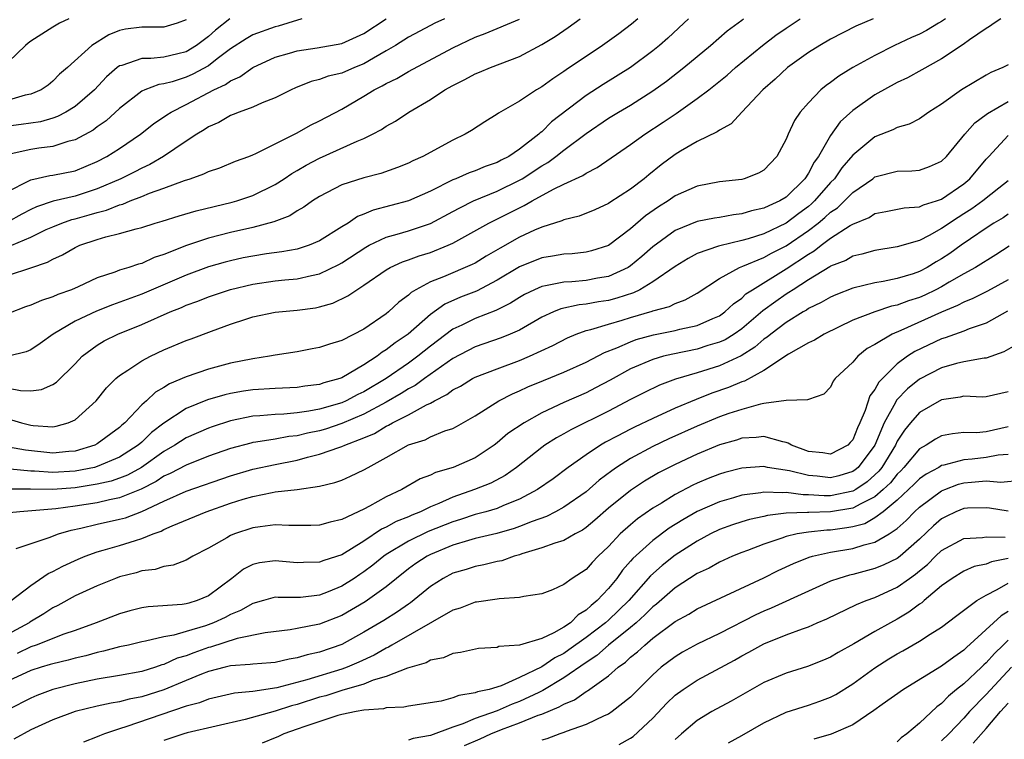
# Model space of a CAD drawing. Units: inches. Extents: x 2610000 to 2613000, y 1494000 to 1497000.
# Drawn here: x 2611584 to 2611673, y 1494347 to 1494411 of the extents above; entities that cross this region are included whole.
import ezdxf

# ---------------------------------------------------------------- set-up
doc = ezdxf.new("R2010")
doc.units = ezdxf.units.IN
doc.header["$MEASUREMENT"] = 0
doc.layers.add('LD26101494_2ft', color=200, linetype='Continuous')

msp = doc.modelspace()

# ---------------------------------------------------------------- linework, layer by layer
at = {"layer": 'LD26101494_2ft'}
for points, elevation in [([(2611622.248, 1494411.407), (2611621.38, 1494411), (2611621, 1494410.808), (2611619, 1494409.743), (2611617.827, 1494409), (2611617, 1494408.505), (2611615.851, 1494407.851), (2611615, 1494407.338), (2611614.141, 1494407), (2611613, 1494406.504), (2611611.777, 1494406.224), (2611611, 1494405.922), (2611610.257, 1494405.743), (2611608.829, 1494405.171), (2611608.45, 1494405), (2611607, 1494404.288), (2611605.834, 1494403.834), (2611605, 1494403.452), (2611603.774, 1494403), (2611603.228, 1494402.772), (2611603, 1494402.695), (2611601.928, 1494402.072), (2611601, 1494401.656), (2611600.608, 1494401.392), (2611599.966, 1494401), (2611599, 1494400.375), (2611596.951, 1494399), (2611595.719, 1494398.281), (2611595, 1494397.959), (2611594.373, 1494397.627), (2611593.108, 1494397), (2611591, 1494396.092), (2611589, 1494395.439), (2611587.035, 1494394.966), (2611585.526, 1494394.474), (2611585, 1494394.222), (2611584.199, 1494393.801), (2611582.917, 1494393.083)], 9444), ([(2611672.336, 1494411.407), (2611671.728, 1494411), (2611671.308, 1494410.692), (2611671, 1494410.524), (2611669.5, 1494409.5), (2611668.925, 1494409.075), (2611667, 1494407.799), (2611665.211, 1494406.789), (2611663.918, 1494406.082), (2611663, 1494405.659), (2611661, 1494404.557), (2611659, 1494403.139), (2611657.875, 1494402.125), (2611657, 1494400.895), (2611655.901, 1494399), (2611655.519, 1494398.481), (2611655, 1494397.495), (2611654.673, 1494397), (2611653, 1494395.348), (2611652.433, 1494395), (2611651.435, 1494394.564), (2611651, 1494394.331), (2611649.897, 1494394.104), (2611649, 1494393.827), (2611648.255, 1494393.745), (2611647, 1494393.509), (2611646.553, 1494393.447), (2611645, 1494393.143), (2611643, 1494392.347), (2611641, 1494390.863), (2611640.019, 1494389.981), (2611639, 1494389.146), (2611638.77, 1494389), (2611637, 1494388.193), (2611636.034, 1494388.034), (2611635, 1494387.838), (2611633.723, 1494387.723), (2611633, 1494387.69), (2611631.336, 1494387.335), (2611631, 1494387.289), (2611630.353, 1494387), (2611629.44, 1494386.56), (2611629, 1494386.312), (2611628.198, 1494385.801), (2611626.866, 1494385.134), (2611625, 1494384.406), (2611623.818, 1494383.818), (2611623, 1494383.435), (2611621, 1494381.911), (2611619.858, 1494381), (2611619, 1494380.388), (2611616.988, 1494379), (2611615, 1494377.811), (2611614.444, 1494377.556), (2611613.407, 1494377), (2611613, 1494376.819), (2611611, 1494376.236), (2611610.047, 1494376.047), (2611609, 1494375.905), (2611607.79, 1494375.79), (2611607, 1494375.76), (2611605.64, 1494375.64), (2611605, 1494375.608), (2611603, 1494375.204), (2611601.34, 1494374.66), (2611601, 1494374.538), (2611599, 1494373.666), (2611597.977, 1494373), (2611597, 1494372.432), (2611594.983, 1494371), (2611593.705, 1494370.295), (2611593, 1494370.023), (2611592.24, 1494369.76), (2611591, 1494369.473), (2611589, 1494369.141), (2611586.993, 1494368.993), (2611584.972, 1494369.028), (2611582.966, 1494369.034)], 9426), ([(2611583, 1494388.309), (2611585, 1494388.959), (2611586.519, 1494389.481), (2611587, 1494389.761), (2611587.857, 1494390.144), (2611589, 1494390.809), (2611589.425, 1494391), (2611591, 1494391.517), (2611591.755, 1494391.754), (2611593, 1494392.051), (2611594.492, 1494392.491), (2611595, 1494392.613), (2611596.216, 1494393), (2611596.833, 1494393.167), (2611598.353, 1494393.647), (2611599.9, 1494394.1), (2611603.127, 1494394.873), (2611603.546, 1494395), (2611605, 1494395.492), (2611607, 1494396.463), (2611607.832, 1494397), (2611608.522, 1494397.478), (2611609, 1494397.737), (2611609.795, 1494398.206), (2611611, 1494398.854), (2611614.392, 1494400.392), (2611615, 1494400.626), (2611615.78, 1494401), (2611616.582, 1494401.417), (2611617, 1494401.714), (2611617.83, 1494402.17), (2611619.054, 1494403), (2611621, 1494404.13), (2611622.283, 1494405), (2611623, 1494405.406), (2611624.082, 1494405.918), (2611625, 1494406.429), (2611625.411, 1494406.588), (2611626.379, 1494407), (2611629, 1494408.008), (2611631, 1494409.071), (2611632.207, 1494409.793), (2611633.396, 1494410.603), (2611634.463, 1494411.407)], 9440), ([(2611639.648, 1494411.407), (2611639.085, 1494410.915), (2611637.945, 1494410.055), (2611636.483, 1494409), (2611633.2, 1494406.8), (2611633, 1494406.647), (2611631.997, 1494406.003), (2611631, 1494405.262), (2611630.537, 1494405), (2611629, 1494403.973), (2611627.098, 1494402.901), (2611627, 1494402.814), (2611625.867, 1494402.133), (2611624.667, 1494401.334), (2611624.12, 1494401), (2611623, 1494400.475), (2611620.298, 1494399), (2611619.397, 1494398.603), (2611619, 1494398.396), (2611618.005, 1494397.995), (2611616.529, 1494397.471), (2611615, 1494397.086), (2611613, 1494396.455), (2611611, 1494395.406), (2611610.364, 1494395), (2611609.575, 1494394.425), (2611609, 1494394.103), (2611608.34, 1494393.661), (2611606.885, 1494393.115), (2611605, 1494392.614), (2611603, 1494392.147), (2611601, 1494391.645), (2611599.014, 1494390.986), (2611597, 1494390.177), (2611596.108, 1494389.892), (2611595, 1494389.374), (2611594.697, 1494389.303), (2611593.824, 1494389), (2611593, 1494388.751), (2611592.588, 1494388.588), (2611591, 1494388.078), (2611589.265, 1494387.265), (2611588.662, 1494387), (2611587.438, 1494386.562), (2611587, 1494386.353), (2611585.965, 1494386.035), (2611585, 1494385.599), (2611584.541, 1494385.459), (2611583, 1494384.842)], 9438), ([(2611644.21, 1494411.407), (2611643.788, 1494411), (2611642.341, 1494409.659), (2611641.597, 1494409), (2611641, 1494408.509), (2611638.999, 1494407), (2611636.522, 1494405.478), (2611635, 1494404.499), (2611631.895, 1494402.105), (2611631, 1494401.224), (2611630.866, 1494401.134), (2611630.739, 1494401), (2611629, 1494399.646), (2611628.043, 1494399), (2611627.346, 1494398.654), (2611627, 1494398.459), (2611625.904, 1494398.096), (2611625, 1494397.715), (2611624.461, 1494397.539), (2611623.275, 1494397), (2611623, 1494396.889), (2611621, 1494395.887), (2611619.01, 1494394.99), (2611615.839, 1494394.161), (2611615, 1494393.795), (2611614.42, 1494393.581), (2611613.583, 1494393), (2611613, 1494392.652), (2611611, 1494391.403), (2611610.055, 1494391), (2611609, 1494390.66), (2611607.6, 1494390.4), (2611606.228, 1494390.228), (2611605, 1494390.033), (2611604.141, 1494389.858), (2611603, 1494389.611), (2611602.512, 1494389.488), (2611601, 1494389.054), (2611599, 1494388.318), (2611595, 1494386.593), (2611592.361, 1494385.639), (2611590.932, 1494385.068), (2611589, 1494384.162), (2611587.025, 1494383), (2611585.853, 1494382.147), (2611585, 1494381.596), (2611584.592, 1494381.408), (2611583, 1494381.017)], 9436), ([(2611583, 1494378.117), (2611584.086, 1494377.914), (2611585, 1494377.9), (2611585.987, 1494378.013), (2611587, 1494378.452), (2611587.338, 1494378.662), (2611589, 1494380.316), (2611589.648, 1494381), (2611591, 1494382.005), (2611591.618, 1494382.382), (2611592.85, 1494383), (2611595, 1494383.863), (2611597.55, 1494385), (2611598.591, 1494385.409), (2611599, 1494385.599), (2611600.035, 1494385.965), (2611601, 1494386.351), (2611603, 1494387.029), (2611605, 1494387.513), (2611607, 1494387.788), (2611607.885, 1494387.885), (2611609, 1494387.974), (2611610.292, 1494388.292), (2611611, 1494388.425), (2611612.728, 1494389.272), (2611613, 1494389.427), (2611615.159, 1494390.841), (2611615.461, 1494391), (2611617, 1494391.726), (2611617.99, 1494391.99), (2611619, 1494392.298), (2611621, 1494392.959), (2611623, 1494394.034), (2611623.616, 1494394.383), (2611624.862, 1494395), (2611627, 1494395.874), (2611629, 1494396.851), (2611629.249, 1494397), (2611631, 1494398.154), (2611631.544, 1494398.456), (2611632.274, 1494399), (2611633, 1494399.576), (2611635, 1494401.077), (2611637, 1494402.444), (2611637.911, 1494403), (2611639, 1494403.629), (2611641, 1494404.897), (2611642.225, 1494405.775), (2611643.802, 1494407), (2611646.196, 1494409), (2611647.691, 1494410.309), (2611649, 1494411.29), (2611649.175, 1494411.407)], 9434), ([(2611660.842, 1494411.407), (2611659.269, 1494410.731), (2611657, 1494409.568), (2611656.025, 1494409), (2611655, 1494408.361), (2611653.127, 1494407), (2611652.028, 1494405.972), (2611650.909, 1494405), (2611649.009, 1494403), (2611648.054, 1494401.946), (2611647, 1494401.378), (2611646.791, 1494401.209), (2611645, 1494400.354), (2611643.487, 1494399.487), (2611643, 1494399.192), (2611641.755, 1494398.245), (2611640.642, 1494397.357), (2611640.224, 1494397), (2611639, 1494396.05), (2611637.144, 1494394.856), (2611637, 1494394.75), (2611635.793, 1494394.208), (2611634.374, 1494393.626), (2611633, 1494393.292), (2611632.807, 1494393.193), (2611631, 1494392.637), (2611630.359, 1494392.359), (2611629, 1494391.731), (2611627.253, 1494390.748), (2611625.992, 1494390.008), (2611625, 1494389.401), (2611624.737, 1494389.263), (2611622.162, 1494388.162), (2611621, 1494387.721), (2611619.666, 1494387), (2611619.249, 1494386.751), (2611619, 1494386.51), (2611618.127, 1494385.874), (2611617.205, 1494385), (2611617, 1494384.834), (2611615, 1494383.454), (2611613, 1494382.424), (2611611.893, 1494382.107), (2611611, 1494381.787), (2611610.328, 1494381.672), (2611609, 1494381.414), (2611607, 1494381.101), (2611606.484, 1494381), (2611605, 1494380.781), (2611603, 1494380.374), (2611601, 1494379.842), (2611599, 1494379.156), (2611597.487, 1494378.514), (2611597, 1494378.196), (2611596.236, 1494377.764), (2611595.416, 1494377), (2611595, 1494376.634), (2611593.468, 1494375), (2611593.208, 1494374.792), (2611593, 1494374.588), (2611591, 1494373.12), (2611590.764, 1494373), (2611589, 1494372.47), (2611588.429, 1494372.428), (2611587, 1494372.284), (2611584.535, 1494372.534), (2611583, 1494372.815)], 9430), ([(2611588.444, 1494411.407), (2611587.588, 1494411), (2611587, 1494410.659), (2611586, 1494410), (2611585, 1494409.374), (2611584.787, 1494409.213), (2611584.525, 1494409), (2611583, 1494407.519)], 9454), ([(2611602.928, 1494411.407), (2611601.627, 1494410.373), (2611601, 1494409.806), (2611599.937, 1494409), (2611599, 1494408.432), (2611598.235, 1494408.235), (2611597, 1494407.946), (2611595.81, 1494407.811), (2611595, 1494407.819), (2611593.2, 1494407.2), (2611593, 1494407.157), (2611592.791, 1494407), (2611591.828, 1494406.172), (2611590.742, 1494405), (2611589, 1494403.509), (2611588.179, 1494403), (2611587.413, 1494402.587), (2611587, 1494402.45), (2611585.871, 1494402.128), (2611584.131, 1494401.869), (2611583, 1494401.728)], 9450), ([(2611583, 1494395.872), (2611584.77, 1494396.77), (2611585, 1494396.905), (2611586.728, 1494397.272), (2611587, 1494397.302), (2611589, 1494397.705), (2611591, 1494398.55), (2611591.865, 1494399), (2611593, 1494399.715), (2611594.896, 1494401), (2611596.057, 1494401.943), (2611597.246, 1494402.754), (2611597.636, 1494403), (2611599, 1494403.675), (2611601.501, 1494405), (2611602.532, 1494405.468), (2611603, 1494405.821), (2611603.829, 1494406.171), (2611605, 1494407.026), (2611607, 1494407.93), (2611608.302, 1494408.302), (2611609, 1494408.523), (2611610.795, 1494408.795), (2611613, 1494409.167), (2611615, 1494410.065), (2611617, 1494411.407)], 9446), ([(2611599, 1494411.32), (2611598.188, 1494411), (2611597, 1494410.641), (2611595, 1494410.641), (2611593.549, 1494410.451), (2611593, 1494410.342), (2611592.048, 1494409.952), (2611590.513, 1494409), (2611588.314, 1494407), (2611587.597, 1494406.402), (2611587, 1494405.779), (2611586.569, 1494405.431), (2611585.955, 1494405), (2611585, 1494404.602), (2611584.508, 1494404.508), (2611583, 1494404.081)], 9452), ([(2611667.345, 1494411.407), (2611667, 1494411.152), (2611666.712, 1494411), (2611665.649, 1494410.352), (2611665, 1494410.022), (2611664.283, 1494409.717), (2611662.764, 1494409), (2611661, 1494408.097), (2611659.014, 1494407), (2611657.754, 1494406.247), (2611657, 1494405.671), (2611656.602, 1494405.398), (2611656.124, 1494405), (2611655, 1494403.84), (2611654.259, 1494403), (2611653.748, 1494402.252), (2611653.173, 1494401), (2611653, 1494400.566), (2611652.179, 1494399), (2611651, 1494397.763), (2611650.517, 1494397.483), (2611649.236, 1494397), (2611649, 1494396.939), (2611647, 1494396.71), (2611645, 1494396.337), (2611643, 1494395.453), (2611642.37, 1494395), (2611641.526, 1494394.474), (2611640.351, 1494393.649), (2611639, 1494392.47), (2611637, 1494390.982), (2611635.494, 1494390.506), (2611635, 1494390.384), (2611633.755, 1494390.245), (2611633, 1494390.205), (2611631.986, 1494390.014), (2611631, 1494389.872), (2611629, 1494389.059), (2611627, 1494387.865), (2611625.117, 1494386.883), (2611623.678, 1494386.322), (2611622.291, 1494385.71), (2611621, 1494384.777), (2611618.991, 1494383), (2611617.795, 1494382.205), (2611617, 1494381.571), (2611616.637, 1494381.363), (2611616.183, 1494381), (2611615, 1494380.225), (2611613, 1494379.065), (2611612.823, 1494379), (2611611.383, 1494378.617), (2611611, 1494378.477), (2611609.686, 1494378.314), (2611609, 1494378.201), (2611607, 1494378.1), (2611605, 1494377.974), (2611604.153, 1494377.847), (2611603, 1494377.648), (2611602.471, 1494377.529), (2611600.927, 1494377.073), (2611599, 1494376.3), (2611597, 1494374.99), (2611595.875, 1494374.125), (2611595, 1494373.275), (2611594.69, 1494373), (2611593, 1494371.921), (2611591, 1494371.069), (2611590.738, 1494371), (2611589, 1494370.656), (2611587, 1494370.533), (2611585.339, 1494370.661), (2611585, 1494370.667), (2611583.165, 1494370.835)], 9428), ([(2611609.406, 1494411.407), (2611608.149, 1494411), (2611607.267, 1494410.732), (2611607, 1494410.668), (2611605, 1494409.94), (2611604.392, 1494409.608), (2611603, 1494408.7), (2611601.788, 1494407.788), (2611601, 1494407.171), (2611599.599, 1494406.4), (2611599, 1494406.138), (2611597.722, 1494405.722), (2611597, 1494405.53), (2611596.525, 1494405.475), (2611595.271, 1494405), (2611595, 1494404.875), (2611593, 1494403.308), (2611591.798, 1494402.202), (2611591, 1494401.655), (2611590.626, 1494401.374), (2611589, 1494400.498), (2611588.336, 1494400.336), (2611587, 1494399.886), (2611585.748, 1494399.748), (2611585, 1494399.63), (2611583.246, 1494399.247)], 9448), ([(2611583.271, 1494375.271), (2611584.186, 1494375), (2611585, 1494374.804), (2611585.228, 1494374.772), (2611587, 1494374.658), (2611587.298, 1494374.702), (2611588.365, 1494375), (2611589, 1494375.268), (2611590.894, 1494377), (2611591.835, 1494378.165), (2611592.669, 1494379), (2611593, 1494379.278), (2611593.753, 1494379.753), (2611595, 1494380.597), (2611595.772, 1494381), (2611597, 1494381.574), (2611599, 1494382.415), (2611599.435, 1494382.565), (2611601.272, 1494383.272), (2611603, 1494383.892), (2611604.356, 1494384.356), (2611605, 1494384.559), (2611607, 1494384.986), (2611609, 1494385.156), (2611610.625, 1494385.375), (2611611, 1494385.453), (2611612.206, 1494385.794), (2611613.562, 1494386.438), (2611614.366, 1494387), (2611615, 1494387.396), (2611617, 1494388.794), (2611617.354, 1494389), (2611618.481, 1494389.519), (2611619, 1494389.688), (2611619.955, 1494390.045), (2611621, 1494390.364), (2611622.586, 1494391), (2611623, 1494391.185), (2611626.255, 1494393), (2611628.089, 1494393.911), (2611629, 1494394.383), (2611629.427, 1494394.573), (2611630.153, 1494395), (2611632.048, 1494396.048), (2611633, 1494396.506), (2611634.705, 1494397.294), (2611635, 1494397.506), (2611636.002, 1494397.998), (2611639, 1494400.067), (2611640.273, 1494401), (2611641.923, 1494402.078), (2611643, 1494402.818), (2611643.116, 1494402.884), (2611645, 1494404.211), (2611646.034, 1494405), (2611647.684, 1494406.316), (2611648.438, 1494407), (2611650.88, 1494409), (2611652.089, 1494409.912), (2611653, 1494410.549), (2611654.264, 1494411.407)], 9432), ([(2611583.3, 1494391), (2611585, 1494391.732), (2611586.408, 1494392.408), (2611587, 1494392.675), (2611587.795, 1494393), (2611588.691, 1494393.309), (2611589, 1494393.381), (2611590.27, 1494393.73), (2611591, 1494393.959), (2611591.837, 1494394.163), (2611593, 1494394.65), (2611593.284, 1494394.716), (2611593.947, 1494395), (2611595, 1494395.402), (2611595.684, 1494395.684), (2611597, 1494396.131), (2611598.832, 1494396.832), (2611599.366, 1494397), (2611600.579, 1494397.421), (2611601, 1494397.658), (2611602.015, 1494397.985), (2611603.427, 1494398.573), (2611604.643, 1494399), (2611605, 1494399.146), (2611605.257, 1494399.257), (2611609, 1494401.133), (2611610.184, 1494401.816), (2611611, 1494402.201), (2611613, 1494403.274), (2611615, 1494404.433), (2611615.908, 1494405), (2611616.641, 1494405.359), (2611617, 1494405.579), (2611617.966, 1494406.034), (2611619, 1494406.652), (2611623, 1494408.799), (2611625, 1494409.734), (2611625.921, 1494410.079), (2611629, 1494411.374)], 9442), ([(2611673, 1494407.257), (2611672.51, 1494407), (2611671.439, 1494406.561), (2611671, 1494406.328), (2611668.8, 1494405), (2611667, 1494403.71), (2611665.855, 1494403), (2611665, 1494402.392), (2611664.09, 1494401.91), (2611663, 1494401.61), (2611662.61, 1494401.39), (2611661, 1494400.756), (2611659, 1494399.116), (2611658.027, 1494397.973), (2611657.341, 1494397), (2611657, 1494396.648), (2611655.566, 1494395), (2611655.275, 1494394.726), (2611655, 1494394.501), (2611654.136, 1494393.864), (2611653, 1494392.985), (2611651, 1494392.043), (2611649.588, 1494391.587), (2611649, 1494391.429), (2611647.036, 1494390.964), (2611646.909, 1494390.909), (2611645, 1494390.256), (2611644.176, 1494389.824), (2611643, 1494389.08), (2611641, 1494387.694), (2611639.827, 1494387), (2611639.275, 1494386.725), (2611637.775, 1494386.225), (2611637, 1494386.029), (2611636.102, 1494385.898), (2611635, 1494385.693), (2611634.362, 1494385.638), (2611632.729, 1494385.271), (2611632.07, 1494385), (2611631, 1494384.512), (2611629, 1494383.366), (2611628.175, 1494383), (2611627.34, 1494382.66), (2611625, 1494381.867), (2611623, 1494380.796), (2611620.449, 1494379), (2611619.615, 1494378.385), (2611619, 1494378.063), (2611618.361, 1494377.639), (2611617, 1494376.862), (2611615, 1494375.788), (2611613, 1494374.938), (2611611.549, 1494374.451), (2611611, 1494374.296), (2611609.92, 1494374.08), (2611609, 1494373.844), (2611608.227, 1494373.773), (2611607, 1494373.54), (2611605.258, 1494373.258), (2611605, 1494373.233), (2611604.808, 1494373.192), (2611603, 1494372.694), (2611601, 1494371.993), (2611599, 1494371.211), (2611597.567, 1494370.433), (2611597, 1494370.193), (2611596.288, 1494369.712), (2611594.95, 1494369.049), (2611593, 1494368.257), (2611592.088, 1494368.088), (2611591, 1494367.819), (2611589, 1494367.493), (2611587.25, 1494367.25), (2611584.013, 1494367), (2611583.1, 1494366.9)], 9424), ([(2611583.685, 1494363.685), (2611586.676, 1494364.675), (2611587.498, 1494365), (2611588.652, 1494365.348), (2611589.526, 1494365.526), (2611591, 1494365.883), (2611593, 1494366.32), (2611593.535, 1494366.465), (2611595, 1494367.02), (2611597, 1494367.951), (2611599, 1494368.852), (2611603, 1494370.24), (2611605, 1494370.849), (2611607, 1494371.267), (2611609, 1494371.653), (2611609.918, 1494371.918), (2611611, 1494372.175), (2611612.822, 1494372.822), (2611613, 1494372.872), (2611613.28, 1494373), (2611615, 1494373.652), (2611615.941, 1494374.059), (2611617, 1494374.702), (2611617.208, 1494374.792), (2611617.557, 1494375), (2611619, 1494375.727), (2611620.624, 1494376.624), (2611621, 1494376.795), (2611621.363, 1494377), (2611622.453, 1494377.547), (2611623, 1494377.972), (2611623.678, 1494378.322), (2611624.781, 1494379), (2611625, 1494379.116), (2611627, 1494379.883), (2611629, 1494380.614), (2611629.907, 1494381), (2611632.011, 1494381.989), (2611633.326, 1494382.674), (2611634.112, 1494383), (2611635, 1494383.317), (2611635.407, 1494383.408), (2611637, 1494383.903), (2611638.25, 1494384.25), (2611639, 1494384.485), (2611640.945, 1494385.055), (2611641, 1494385.082), (2611642.5, 1494385.5), (2611643, 1494385.761), (2611643.919, 1494386.081), (2611645, 1494386.681), (2611647, 1494388.002), (2611648.816, 1494389), (2611649.109, 1494389.108), (2611651, 1494389.905), (2611651.698, 1494390.301), (2611653, 1494390.963), (2611655, 1494392.332), (2611655.874, 1494393), (2611656.493, 1494393.507), (2611657, 1494393.985), (2611657.615, 1494394.385), (2611658.263, 1494395), (2611659, 1494395.759), (2611660.803, 1494397), (2611661, 1494397.156), (2611663, 1494397.675), (2611664.303, 1494397.697), (2611665, 1494397.762), (2611665.911, 1494398.089), (2611667, 1494398.579), (2611667.431, 1494399), (2611669.099, 1494401), (2611669.985, 1494402.015), (2611671, 1494402.777), (2611671.118, 1494402.882), (2611673, 1494403.949)], 9422), ([(2611583.255, 1494359), (2611585, 1494360.365), (2611586.56, 1494361.44), (2611587, 1494361.633), (2611587.889, 1494362.11), (2611589.263, 1494362.737), (2611589.91, 1494363), (2611591, 1494363.393), (2611591.534, 1494363.534), (2611593, 1494363.97), (2611594.425, 1494364.425), (2611595, 1494364.587), (2611596.022, 1494365), (2611596.745, 1494365.255), (2611597, 1494365.393), (2611597.733, 1494365.733), (2611600.804, 1494367), (2611603, 1494367.76), (2611604.127, 1494368.127), (2611605, 1494368.386), (2611606.747, 1494368.748), (2611607, 1494368.786), (2611608.986, 1494369.014), (2611611, 1494369.296), (2611612.375, 1494369.625), (2611613, 1494369.854), (2611613.798, 1494370.202), (2611615, 1494370.77), (2611615.383, 1494371), (2611617, 1494371.887), (2611619, 1494373.022), (2611620.512, 1494373.488), (2611621, 1494373.737), (2611622.275, 1494374.275), (2611623, 1494374.513), (2611623.323, 1494374.677), (2611625, 1494375.653), (2611627.154, 1494377), (2611628.379, 1494377.621), (2611629, 1494377.879), (2611629.761, 1494378.238), (2611631.168, 1494378.832), (2611633, 1494379.568), (2611635, 1494380.468), (2611636.649, 1494381.351), (2611637.77, 1494381.77), (2611639, 1494382.319), (2611639.5, 1494382.501), (2611641.071, 1494382.929), (2611643, 1494383.323), (2611643.438, 1494383.438), (2611645, 1494383.785), (2611646.416, 1494384.416), (2611647, 1494384.654), (2611647.494, 1494385), (2611648.262, 1494385.738), (2611649, 1494386.242), (2611649.387, 1494386.613), (2611649.967, 1494387), (2611653, 1494388.887), (2611655, 1494390.21), (2611655.51, 1494390.49), (2611656.143, 1494391), (2611657, 1494391.628), (2611658.779, 1494392.779), (2611659, 1494392.904), (2611660.487, 1494393.512), (2611661, 1494393.855), (2611661.965, 1494394.035), (2611663.612, 1494394.388), (2611665, 1494394.477), (2611665.352, 1494394.648), (2611666.533, 1494395), (2611667, 1494395.158), (2611669, 1494396.543), (2611669.546, 1494397), (2611671, 1494398.742), (2611671.232, 1494399), (2611673, 1494400.879)], 9420), ([(2611673, 1494396.814), (2611672.151, 1494396.151), (2611670.715, 1494395), (2611669.717, 1494394.283), (2611669, 1494393.819), (2611668.487, 1494393.513), (2611667, 1494392.502), (2611665.887, 1494391.887), (2611665, 1494391.444), (2611663, 1494390.847), (2611661, 1494390.526), (2611659.814, 1494390.186), (2611659, 1494390.007), (2611658.364, 1494389.635), (2611657, 1494389.109), (2611656.94, 1494389.061), (2611655, 1494387.891), (2611653.62, 1494387), (2611653.257, 1494386.743), (2611653, 1494386.597), (2611652.06, 1494385.94), (2611650.916, 1494385.084), (2611649, 1494383.476), (2611648.312, 1494383), (2611647.504, 1494382.496), (2611647, 1494382.267), (2611645.964, 1494381.963), (2611645, 1494381.652), (2611642.795, 1494381.205), (2611641.956, 1494381), (2611641, 1494380.727), (2611639, 1494379.878), (2611637.151, 1494378.849), (2611635.853, 1494378.148), (2611635, 1494377.715), (2611633, 1494376.828), (2611631, 1494375.903), (2611629.413, 1494375), (2611627.964, 1494374.036), (2611627, 1494373.205), (2611626.725, 1494373), (2611625, 1494371.865), (2611623.044, 1494371), (2611621.454, 1494370.546), (2611621, 1494370.308), (2611620.048, 1494369.952), (2611618.407, 1494369), (2611617, 1494368.333), (2611615.5, 1494367.5), (2611615, 1494367.242), (2611613, 1494366.298), (2611611.944, 1494366.056), (2611611, 1494365.795), (2611610.225, 1494365.775), (2611608.229, 1494365.771), (2611607, 1494365.82), (2611605.65, 1494365.65), (2611605, 1494365.544), (2611603.339, 1494365), (2611603, 1494364.866), (2611602.653, 1494364.652), (2611601, 1494363.715), (2611599.605, 1494363), (2611599, 1494362.646), (2611597.82, 1494362.18), (2611597, 1494362.074), (2611596.192, 1494361.808), (2611595, 1494361.678), (2611594.489, 1494361.511), (2611593, 1494361.132), (2611592.636, 1494361), (2611591, 1494360.339), (2611589, 1494359.431), (2611587.435, 1494358.565), (2611587, 1494358.36), (2611586.181, 1494357.819), (2611584.935, 1494357.065), (2611584.854, 1494357), (2611581, 1494354.94)], 9418), ([(2611673, 1494393.795), (2611672.524, 1494393.476), (2611671.71, 1494393), (2611671, 1494392.544), (2611669.59, 1494391.59), (2611668.744, 1494391), (2611667.734, 1494390.266), (2611667, 1494389.768), (2611666.504, 1494389.496), (2611665.703, 1494389), (2611665, 1494388.634), (2611664.444, 1494388.444), (2611663, 1494388.006), (2611661.739, 1494387.739), (2611661, 1494387.623), (2611659, 1494387.138), (2611657.463, 1494386.537), (2611657, 1494386.338), (2611656.156, 1494385.844), (2611655, 1494385.292), (2611654.829, 1494385.171), (2611654.529, 1494385), (2611653, 1494384.044), (2611651.616, 1494383), (2611651.287, 1494382.713), (2611651, 1494382.534), (2611650.182, 1494381.818), (2611648.952, 1494381.048), (2611647, 1494380.135), (2611645, 1494379.519), (2611643.051, 1494378.949), (2611641.6, 1494378.399), (2611640.254, 1494377.746), (2611639, 1494377.112), (2611637, 1494376.066), (2611633.626, 1494374.375), (2611633, 1494374.013), (2611632.341, 1494373.659), (2611631.287, 1494373), (2611631, 1494372.796), (2611628.721, 1494371), (2611627.724, 1494370.276), (2611626.424, 1494369.576), (2611624.964, 1494369), (2611623, 1494368.324), (2611621.751, 1494367.751), (2611621, 1494367.446), (2611620.088, 1494367), (2611619.307, 1494366.693), (2611619, 1494366.551), (2611617.886, 1494366.114), (2611617, 1494365.609), (2611616.576, 1494365.424), (2611615, 1494364.354), (2611613, 1494363.127), (2611611.382, 1494362.618), (2611611, 1494362.448), (2611609.559, 1494362.441), (2611609, 1494362.415), (2611607, 1494362.589), (2611605.611, 1494362.389), (2611605, 1494362.244), (2611604.171, 1494361.829), (2611603.1, 1494361), (2611601, 1494359.439), (2611599.993, 1494359), (2611599.225, 1494358.775), (2611599, 1494358.693), (2611598.633, 1494358.633), (2611595.566, 1494358.434), (2611595, 1494358.344), (2611593.927, 1494358.073), (2611593, 1494357.818), (2611590.885, 1494357), (2611589, 1494356.321), (2611587.985, 1494355.985), (2611585.485, 1494355), (2611585, 1494354.837), (2611583.771, 1494354.229)], 9416), ([(2611673.07, 1494390.93), (2611671.864, 1494390.136), (2611670.054, 1494389), (2611669, 1494388.429), (2611667.665, 1494387.665), (2611667, 1494387.266), (2611666.486, 1494387), (2611665.485, 1494386.515), (2611665, 1494386.305), (2611664.004, 1494385.996), (2611663, 1494385.604), (2611662.494, 1494385.506), (2611660.979, 1494385.021), (2611659, 1494384.258), (2611656.415, 1494383), (2611655.541, 1494382.46), (2611655, 1494382.21), (2611653.201, 1494381.201), (2611651, 1494379.729), (2611649.245, 1494378.755), (2611649, 1494378.688), (2611647.816, 1494378.184), (2611646.327, 1494377.672), (2611644.889, 1494377.111), (2611643, 1494376.318), (2611641, 1494375.41), (2611639.367, 1494374.633), (2611639, 1494374.445), (2611637.805, 1494373.805), (2611636.742, 1494373.258), (2611636.3, 1494373), (2611635, 1494372.131), (2611633.39, 1494371), (2611632.02, 1494369.98), (2611630.633, 1494369), (2611629, 1494368.124), (2611627.551, 1494367.551), (2611627, 1494367.307), (2611625.963, 1494367), (2611625, 1494366.749), (2611623.692, 1494366.308), (2611623, 1494366.105), (2611620.786, 1494365.213), (2611619, 1494364.361), (2611617, 1494363.15), (2611616.787, 1494363), (2611615.807, 1494362.193), (2611615, 1494361.581), (2611614.643, 1494361.357), (2611614.125, 1494361), (2611613, 1494360.286), (2611611.776, 1494359.776), (2611611, 1494359.474), (2611609.293, 1494359.293), (2611607.273, 1494359.273), (2611607, 1494359.296), (2611605.966, 1494359), (2611605, 1494358.745), (2611603.896, 1494358.104), (2611603, 1494357.754), (2611602.512, 1494357.488), (2611601.463, 1494357), (2611600.733, 1494356.733), (2611599, 1494356.214), (2611597.889, 1494355.889), (2611597, 1494355.745), (2611595.335, 1494355.335), (2611595, 1494355.287), (2611593.815, 1494355), (2611593, 1494354.823), (2611591.563, 1494354.437), (2611591, 1494354.337), (2611589.969, 1494354.031), (2611589, 1494353.808), (2611588.37, 1494353.63), (2611587, 1494353.314), (2611586.769, 1494353.231), (2611585.934, 1494353), (2611585, 1494352.707), (2611583, 1494351.778)], 9414), ([(2611673, 1494387.903), (2611671.133, 1494386.867), (2611669.804, 1494386.196), (2611669, 1494385.88), (2611668.435, 1494385.565), (2611667, 1494384.991), (2611663.33, 1494383.33), (2611662.549, 1494383), (2611661, 1494382.071), (2611660.31, 1494381.69), (2611659.449, 1494381), (2611659, 1494380.48), (2611657.423, 1494379), (2611657.245, 1494378.755), (2611657, 1494378.215), (2611656.405, 1494377.595), (2611655, 1494377.117), (2611654.932, 1494377.068), (2611653, 1494377.032), (2611651, 1494376.748), (2611650.705, 1494376.705), (2611649, 1494376.225), (2611647.84, 1494375.84), (2611647, 1494375.535), (2611645, 1494374.715), (2611642.432, 1494373.567), (2611641, 1494372.886), (2611639, 1494371.805), (2611637.732, 1494371), (2611637.299, 1494370.701), (2611636.163, 1494369.837), (2611635, 1494368.804), (2611633, 1494367.409), (2611632.24, 1494367), (2611631.422, 1494366.578), (2611630.126, 1494366.126), (2611629, 1494365.661), (2611628.511, 1494365.488), (2611626.956, 1494365.044), (2611625, 1494364.579), (2611624.424, 1494364.424), (2611623, 1494363.982), (2611621, 1494363.157), (2611620.689, 1494363), (2611619.671, 1494362.329), (2611619, 1494361.847), (2611617.92, 1494361), (2611617, 1494360.248), (2611615.104, 1494358.896), (2611613, 1494357.656), (2611611, 1494356.864), (2611609, 1494356.472), (2611608.363, 1494356.363), (2611606.095, 1494356.096), (2611603.595, 1494355.594), (2611601.187, 1494354.813), (2611601, 1494354.771), (2611599.691, 1494354.309), (2611599, 1494354.039), (2611598.194, 1494353.806), (2611597, 1494353.251), (2611596.796, 1494353.204), (2611596.222, 1494353), (2611595, 1494352.62), (2611593, 1494352.254), (2611591, 1494351.925), (2611589, 1494351.498), (2611587, 1494350.991), (2611585.544, 1494350.456), (2611585, 1494350.222), (2611583, 1494349.182)], 9412), ([(2611672.94, 1494385.06), (2611671, 1494383.998), (2611669.473, 1494383.473), (2611669, 1494383.277), (2611667.33, 1494382.67), (2611667, 1494382.582), (2611664.573, 1494381.427), (2611663.926, 1494381), (2611663, 1494380.323), (2611661.335, 1494378.665), (2611661, 1494378.024), (2611660.546, 1494377.454), (2611660.123, 1494376.123), (2611659.636, 1494375), (2611659.432, 1494374.568), (2611659, 1494373.493), (2611658.773, 1494373.227), (2611658.551, 1494373), (2611657, 1494372.182), (2611656.301, 1494372.301), (2611655, 1494372.442), (2611653.477, 1494373), (2611653.182, 1494373.182), (2611653, 1494373.239), (2611652.707, 1494373.293), (2611651, 1494373.787), (2611650.311, 1494373.689), (2611649, 1494373.624), (2611648.539, 1494373.461), (2611647, 1494373.025), (2611645, 1494372.194), (2611643, 1494371.264), (2611641.507, 1494370.493), (2611640.254, 1494369.746), (2611639, 1494368.922), (2611637, 1494367.311), (2611635.768, 1494366.232), (2611635, 1494365.582), (2611634.658, 1494365.341), (2611634.006, 1494365), (2611633, 1494364.402), (2611632.175, 1494364.175), (2611631, 1494363.74), (2611629.21, 1494363.21), (2611629, 1494363.133), (2611628.515, 1494363), (2611627.407, 1494362.593), (2611627, 1494362.511), (2611625.785, 1494362.215), (2611625, 1494362.084), (2611624.187, 1494361.813), (2611623, 1494361.466), (2611622.125, 1494361), (2611621, 1494360.268), (2611619.191, 1494358.809), (2611619, 1494358.689), (2611618.014, 1494357.986), (2611616.791, 1494357.209), (2611615, 1494356.147), (2611613, 1494355.054), (2611611, 1494354.358), (2611609.887, 1494354.113), (2611609, 1494353.831), (2611608.281, 1494353.719), (2611607, 1494353.432), (2611606.611, 1494353.389), (2611605, 1494353.272), (2611604.771, 1494353.229), (2611603, 1494353.118), (2611602.506, 1494353), (2611601, 1494352.617), (2611600.382, 1494352.382), (2611599, 1494351.809), (2611597, 1494350.956), (2611595, 1494350.325), (2611593.876, 1494350.124), (2611593, 1494349.879), (2611592.234, 1494349.766), (2611591, 1494349.485), (2611589, 1494348.999), (2611587, 1494348.262), (2611585, 1494347.358), (2611583.491, 1494346.509)], 9410), ([(2611673.867, 1494382.133), (2611672.603, 1494381.397), (2611671, 1494380.846), (2611670.838, 1494380.838), (2611669, 1494380.492), (2611668.348, 1494380.348), (2611667, 1494379.972), (2611665, 1494378.941), (2611663.927, 1494378.073), (2611662.947, 1494377.053), (2611662.849, 1494376.849), (2611661.82, 1494375), (2611660.974, 1494373), (2611659.471, 1494371), (2611659.222, 1494370.778), (2611659, 1494370.628), (2611657.754, 1494370.246), (2611657, 1494370.068), (2611655.796, 1494370.204), (2611655, 1494370.266), (2611653.303, 1494370.697), (2611651.332, 1494371), (2611651, 1494371.067), (2611649, 1494370.924), (2611647.472, 1494370.528), (2611647, 1494370.39), (2611645.996, 1494370.004), (2611645, 1494369.576), (2611644.606, 1494369.394), (2611643, 1494368.544), (2611641.774, 1494367.774), (2611641, 1494367.309), (2611639.636, 1494366.364), (2611639, 1494365.828), (2611638.066, 1494365), (2611637, 1494363.876), (2611636.091, 1494363), (2611635.556, 1494362.444), (2611635, 1494361.798), (2611633.741, 1494361), (2611633, 1494360.445), (2611631.972, 1494359.972), (2611631, 1494359.597), (2611629.377, 1494359.377), (2611629, 1494359.267), (2611627.164, 1494359.164), (2611627, 1494359.124), (2611625.139, 1494358.861), (2611625, 1494358.854), (2611623.672, 1494358.328), (2611623, 1494358.128), (2611617.52, 1494355), (2611617.198, 1494354.802), (2611617, 1494354.726), (2611615.908, 1494354.092), (2611614.543, 1494353.457), (2611613.493, 1494353), (2611613, 1494352.818), (2611609.857, 1494351.857), (2611607.148, 1494351.148), (2611605, 1494350.822), (2611603.338, 1494350.662), (2611601, 1494350.131), (2611600.197, 1494349.803), (2611599, 1494349.488), (2611596.722, 1494348.722), (2611593.651, 1494347.651), (2611593, 1494347.456), (2611591.651, 1494347), (2611591.185, 1494346.815), (2611591, 1494346.722), (2611589.75, 1494346.25)], 9408), ([(2611673, 1494377.801), (2611671, 1494377.348), (2611670.67, 1494377.331), (2611669, 1494377.406), (2611668.675, 1494377.325), (2611667, 1494377.096), (2611665, 1494375.935), (2611664.186, 1494375), (2611663.646, 1494374.354), (2611663, 1494373.355), (2611662.832, 1494373), (2611661.618, 1494371), (2611661.346, 1494370.654), (2611661, 1494370.321), (2611660.301, 1494369.699), (2611659.269, 1494369), (2611659, 1494368.845), (2611657, 1494368.447), (2611656.439, 1494368.439), (2611655, 1494368.539), (2611654.526, 1494368.525), (2611653, 1494368.743), (2611652.713, 1494368.713), (2611651, 1494368.767), (2611650.712, 1494368.712), (2611649, 1494368.487), (2611648.258, 1494368.259), (2611647, 1494367.907), (2611645, 1494367.018), (2611643.716, 1494366.284), (2611642.485, 1494365.515), (2611641, 1494364.426), (2611639.202, 1494362.797), (2611639, 1494362.55), (2611638.267, 1494361.733), (2611637.748, 1494361), (2611637, 1494360.08), (2611635.998, 1494359), (2611635.441, 1494358.559), (2611635, 1494358.126), (2611634.284, 1494357.716), (2611633.578, 1494357), (2611633, 1494356.604), (2611632.09, 1494356.09), (2611631, 1494355.587), (2611629, 1494354.975), (2611627.148, 1494354.852), (2611627, 1494354.784), (2611625.304, 1494354.696), (2611623.68, 1494354.319), (2611623, 1494354.232), (2611622.16, 1494353.84), (2611621, 1494353.625), (2611620.608, 1494353.392), (2611618.92, 1494352.92), (2611617, 1494352.154), (2611615.823, 1494351.823), (2611615, 1494351.479), (2611613, 1494350.889), (2611611.575, 1494350.425), (2611611, 1494350.288), (2611609, 1494349.655), (2611608.475, 1494349.525), (2611607, 1494349.05), (2611604.299, 1494348.299), (2611599.077, 1494347.077), (2611598.801, 1494347), (2611597, 1494346.395)], 9406), ([(2611673, 1494374.66), (2611671, 1494374.201), (2611670.123, 1494374.123), (2611669, 1494374.132), (2611667.968, 1494374.032), (2611667, 1494373.828), (2611666.458, 1494373.542), (2611665.616, 1494373), (2611665, 1494372.664), (2611663.61, 1494371), (2611663.311, 1494370.689), (2611663, 1494370.397), (2611662.384, 1494369.616), (2611661.746, 1494369), (2611661, 1494368.351), (2611659.725, 1494367.725), (2611659, 1494367.309), (2611657, 1494366.979), (2611655.053, 1494366.947), (2611654.929, 1494366.929), (2611653, 1494366.86), (2611651.335, 1494366.665), (2611651, 1494366.575), (2611649.696, 1494366.304), (2611649, 1494366.096), (2611648.177, 1494365.823), (2611647, 1494365.392), (2611646.198, 1494365), (2611645, 1494364.36), (2611643, 1494363.077), (2611641.837, 1494362.163), (2611640.782, 1494361.218), (2611638.835, 1494359), (2611637, 1494357.23), (2611636.741, 1494357), (2611635, 1494355.676), (2611633.45, 1494354.55), (2611633, 1494354.248), (2611632.168, 1494353.832), (2611631, 1494353.041), (2611629, 1494352.078), (2611627.336, 1494351.336), (2611626.267, 1494351), (2611625.225, 1494350.775), (2611625, 1494350.678), (2611623.534, 1494350.466), (2611623, 1494350.245), (2611621.945, 1494349.945), (2611619, 1494349.487), (2611618.603, 1494349.397), (2611617, 1494349.328), (2611616.751, 1494349.249), (2611615, 1494349.12), (2611614.294, 1494349), (2611613, 1494348.732), (2611612.644, 1494348.644), (2611609.673, 1494347.673), (2611609, 1494347.41), (2611607.774, 1494347), (2611607.262, 1494346.738), (2611607, 1494346.648), (2611605.852, 1494346.148)], 9404), ([(2611673, 1494372.171), (2611672.095, 1494372.095), (2611671, 1494371.892), (2611669.748, 1494371.748), (2611669, 1494371.691), (2611667.189, 1494371.189), (2611667, 1494371.157), (2611666.738, 1494371), (2611665.609, 1494370.391), (2611665, 1494369.965), (2611664.527, 1494369.473), (2611663, 1494368.044), (2611661.749, 1494367), (2611661, 1494366.442), (2611660.075, 1494365.925), (2611659, 1494365.637), (2611658.462, 1494365.539), (2611657, 1494365.355), (2611656.651, 1494365.349), (2611655, 1494365.171), (2611653.984, 1494365), (2611653, 1494364.76), (2611652.611, 1494364.611), (2611651, 1494364.087), (2611649.518, 1494363.518), (2611649, 1494363.335), (2611648.185, 1494363), (2611647, 1494362.465), (2611646.068, 1494361.932), (2611645, 1494361.431), (2611643, 1494360.136), (2611641.325, 1494358.675), (2611641, 1494358.435), (2611640.296, 1494357.704), (2611639.512, 1494357), (2611639, 1494356.566), (2611637, 1494354.977), (2611635.949, 1494354.051), (2611635, 1494353.435), (2611633, 1494352.03), (2611631.104, 1494350.896), (2611630.736, 1494350.736), (2611629, 1494349.909), (2611628.33, 1494349.671), (2611627, 1494349.082), (2611625, 1494348.368), (2611623.889, 1494347.889), (2611623, 1494347.599), (2611621, 1494346.855), (2611619.433, 1494346.568), (2611619, 1494346.437)], 9402), ([(2611624.064, 1494345.936), (2611625.452, 1494346.548), (2611626.433, 1494347), (2611627.384, 1494347.383), (2611629, 1494347.977), (2611630.673, 1494348.673), (2611631, 1494348.778), (2611632.58, 1494349.42), (2611633, 1494349.684), (2611633.94, 1494350.06), (2611635, 1494350.815), (2611635.127, 1494350.873), (2611637, 1494352.224), (2611637.877, 1494353), (2611638.543, 1494353.457), (2611639, 1494353.895), (2611639.619, 1494354.381), (2611640.27, 1494355), (2611641, 1494355.603), (2611643, 1494357.103), (2611644.231, 1494357.77), (2611645, 1494358.256), (2611651, 1494361.042), (2611652.298, 1494361.702), (2611653.66, 1494362.34), (2611655.081, 1494362.919), (2611655.378, 1494363), (2611657, 1494363.351), (2611659, 1494363.686), (2611660.023, 1494364.023), (2611661, 1494364.265), (2611662.265, 1494365), (2611663, 1494365.493), (2611663.798, 1494366.202), (2611664.567, 1494367), (2611665, 1494367.401), (2611667, 1494368.887), (2611667.274, 1494369), (2611668.526, 1494369.474), (2611669, 1494369.598), (2611669.675, 1494369.675), (2611671, 1494369.772), (2611672.325, 1494369.675), (2611674.155, 1494369.845)], 9400), ([(2611673, 1494367.065), (2611671.317, 1494367.317), (2611671, 1494367.345), (2611669.335, 1494367.335), (2611669, 1494367.307), (2611668.278, 1494367), (2611667.418, 1494366.582), (2611667, 1494366.37), (2611666.262, 1494365.738), (2611665, 1494364.526), (2611663.268, 1494363), (2611663, 1494362.793), (2611661.791, 1494362.209), (2611661, 1494361.885), (2611659, 1494361.352), (2611658.706, 1494361.294), (2611657.742, 1494361), (2611657, 1494360.738), (2611655, 1494359.857), (2611651.668, 1494358.332), (2611651, 1494358.059), (2611650.275, 1494357.725), (2611647, 1494356.045), (2611645, 1494355.076), (2611643.66, 1494354.34), (2611643, 1494353.944), (2611641.761, 1494353), (2611641, 1494352.325), (2611639.68, 1494351), (2611639, 1494350.288), (2611637.343, 1494349), (2611637, 1494348.779), (2611636.617, 1494348.617), (2611635, 1494347.854), (2611633.204, 1494347.204), (2611633, 1494347.114), (2611632.643, 1494347), (2611631.456, 1494346.545), (2611631, 1494346.443)], 9398), ([(2611637.973, 1494346.027), (2611639, 1494346.615), (2611639.228, 1494346.772), (2611641, 1494348.417), (2611642.252, 1494349.748), (2611643, 1494350.469), (2611643.721, 1494351), (2611645, 1494351.84), (2611648.351, 1494353.649), (2611649, 1494354.02), (2611649.65, 1494354.35), (2611651, 1494355.108), (2611653, 1494355.912), (2611654.468, 1494356.468), (2611655, 1494356.644), (2611655.809, 1494357), (2611656.651, 1494357.349), (2611659.35, 1494358.651), (2611660.209, 1494359), (2611661, 1494359.282), (2611663, 1494360.198), (2611664.098, 1494361), (2611664.635, 1494361.365), (2611665, 1494361.678), (2611665.735, 1494362.265), (2611666.45, 1494363), (2611667, 1494363.523), (2611669, 1494364.607), (2611670.679, 1494364.679), (2611671, 1494364.74), (2611672.722, 1494364.722)], 9396), ([(2611673, 1494362.777), (2611671.499, 1494362.501), (2611671, 1494362.288), (2611669.928, 1494362.072), (2611669, 1494361.65), (2611667.952, 1494361), (2611667, 1494360.325), (2611665.425, 1494359), (2611665.203, 1494358.797), (2611665, 1494358.667), (2611664.053, 1494357.947), (2611663, 1494357.318), (2611662.4, 1494357), (2611661, 1494356.208), (2611659.098, 1494355.098), (2611657.672, 1494354.328), (2611657, 1494353.907), (2611656.363, 1494353.637), (2611654.931, 1494353.069), (2611653, 1494352.478), (2611651, 1494351.631), (2611648.06, 1494349.94), (2611646.324, 1494349), (2611645, 1494348.213), (2611643.573, 1494347), (2611643, 1494346.477)], 9394), ([(2611647.803, 1494346.197), (2611649, 1494346.853), (2611651, 1494347.989), (2611653, 1494348.939), (2611655, 1494349.585), (2611656.049, 1494349.95), (2611657, 1494350.299), (2611657.46, 1494350.54), (2611659, 1494351.49), (2611661, 1494352.937), (2611662.256, 1494353.744), (2611663, 1494354.206), (2611663.518, 1494354.482), (2611665, 1494355.343), (2611665.981, 1494355.981), (2611667, 1494356.601), (2611668.356, 1494357.645), (2611670.163, 1494359), (2611671, 1494359.496), (2611671.992, 1494359.992), (2611673, 1494360.575)], 9392), ([(2611673, 1494358.016), (2611672.36, 1494357.64), (2611669.237, 1494354.763), (2611669, 1494354.522), (2611668.083, 1494353.917), (2611667, 1494353.088), (2611663.571, 1494351), (2611661.635, 1494349.635), (2611660.901, 1494349.099), (2611659, 1494347.809), (2611657.04, 1494346.96), (2611655.496, 1494346.504)], 9390), ([(2611673, 1494355.441), (2611672.525, 1494355), (2611671.759, 1494354.241), (2611671, 1494353.391), (2611670.792, 1494353.208), (2611670.588, 1494353), (2611669, 1494351.503), (2611668.347, 1494351), (2611667.607, 1494350.393), (2611667, 1494349.738), (2611666.569, 1494349.431), (2611665, 1494347.947), (2611663.864, 1494347), (2611663.35, 1494346.65), (2611663, 1494346.291)], 9388), ([(2611673.278, 1494353), (2611671, 1494350.55), (2611669.512, 1494349), (2611669, 1494348.418), (2611667.656, 1494347), (2611667, 1494346.366)], 9386), ([(2611669.828, 1494346.172), (2611671, 1494347.486), (2611672.311, 1494349), (2611673, 1494349.765)], 9384)]:
    msp.add_lwpolyline(points, dxfattribs=dict(at, elevation=elevation))

doc.saveas('drawing.dxf')
